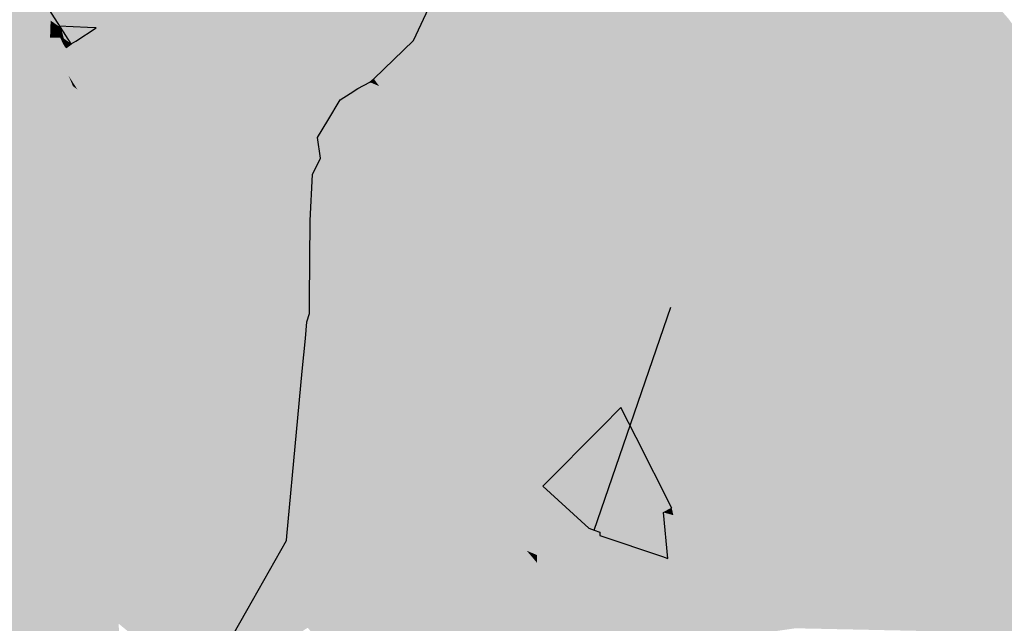
# Model space of a CAD drawing. Extents: x 372952 to 373101, y 3149674 to 3149760.
# Drawn here: x 373012 to 373018, y 3149710 to 3149714 of the extents above; entities that cross this region are included whole.
import ezdxf

# ---------------------------------------------------------------- set-up
doc = ezdxf.new("R2010")
doc.units = 0
doc.layers.add('1_MDT_ISOPACAS', color=7, linetype='CONTINUOUS')
doc.layers.add('C-TOPO-SECU', color=23, linetype='CONTINUOUS')

# ---------------------------------------------------------------- blocks, each defined once
blk = doc.blocks.new('*U113')
at = {"layer": '1_MDT_ISOPACAS', "color": 61, "linetype": 'Continuous', "lineweight": -3}
for points in [[(373016.7474, 3149715.4914), (373017.4308, 3149713.6425), (373016.9003, 3149715.6539)], [(373016.9003, 3149715.6539), (373017.4308, 3149713.6425), (373018.3159, 3149714.0531)], [(373016.6333, 3149715.3701), (373017.0457, 3149713.7802), (373016.7474, 3149715.4914)], [(373016.7474, 3149715.4914), (373017.0457, 3149713.7802), (373017.4308, 3149713.6425)], [(373016.5247, 3149715.2547), (373017.0218, 3149713.7905), (373016.6333, 3149715.3701)], [(373016.6333, 3149715.3701), (373017.0218, 3149713.7905), (373017.0457, 3149713.7802)], [(373015.6858, 3149714.3632), (373017.0218, 3149713.7905), (373016.5247, 3149715.2547)], [(373014.8074, 3149714.5115), (373014.7359, 3149714.3599), (373015.5674, 3149713.7586)], [(373014.8074, 3149714.5115), (373015.5674, 3149713.7586), (373015.6858, 3149714.3632)], [(373014.7359, 3149714.3599), (373014.5265, 3149713.916), (373015.5674, 3149713.7586)], [(373015.6858, 3149714.3632), (373015.5674, 3149713.7586), (373017.0218, 3149713.7905)], [(373017.4308, 3149713.6425), (373018.8727, 3149713.2589), (373018.3159, 3149714.0531)], [(373014.2746, 3149713.6713), (373015.5674, 3149713.7586), (373014.5265, 3149713.916)], [(373015.5674, 3149713.7586), (373017.1119, 3149713.5251), (373017.0218, 3149713.7905)], [(373017.0218, 3149713.7905), (373017.1119, 3149713.5251), (373017.0457, 3149713.7802)], [(373014.2746, 3149713.6713), (373014.3083, 3149713.6252), (373015.5674, 3149713.7586)], [(373014.3083, 3149713.6252), (373015.0377, 3149713.3144), (373015.5674, 3149713.7586)], [(373015.0377, 3149713.3144), (373015.4894, 3149713.3603), (373015.5674, 3149713.7586)], [(373015.5674, 3149713.7586), (373015.4894, 3149713.3603), (373017.1119, 3149713.5251)], [(373017.0457, 3149713.7802), (373017.1119, 3149713.5251), (373017.3965, 3149713.6298)], [(373017.0457, 3149713.7802), (373017.3965, 3149713.6298), (373017.4308, 3149713.6425)], [(373014.2483, 3149713.6507), (373014.3083, 3149713.6252), (373014.2746, 3149713.6713)], [(373014.1244, 3149713.5784), (373014.2884, 3149713.2777), (373014.1737, 3149713.6093)], [(373014.2483, 3149713.6507), (373014.1737, 3149713.6093), (373014.2884, 3149713.2777)], [(373014.2483, 3149713.6507), (373014.2884, 3149713.2777), (373014.3083, 3149713.6252)], [(373014.3083, 3149713.6252), (373014.2884, 3149713.2777), (373014.5702, 3149713.2669)], [(373014.3083, 3149713.6252), (373014.5702, 3149713.2669), (373015.0377, 3149713.3144)], [(373017.1119, 3149713.5251), (373017.9289, 3149713.4016), (373017.3965, 3149713.6298)], [(373017.3965, 3149713.6298), (373017.9289, 3149713.4016), (373017.4308, 3149713.6425)], [(373017.4308, 3149713.6425), (373017.9289, 3149713.4016), (373018.8727, 3149713.2589)], [(373014.1244, 3149713.5784), (373014.061, 3149713.5386), (373014.0724, 3149713.2669)], [(373014.1244, 3149713.5784), (373014.0724, 3149713.2669), (373014.2884, 3149713.2777)], [(373014.061, 3149713.5386), (373013.9816, 3149713.4071), (373014.0724, 3149713.2669)], [(373015.4894, 3149713.3603), (373016.369, 3149712.8994), (373017.1119, 3149713.5251)], [(373017.1119, 3149713.5251), (373016.369, 3149712.8994), (373016.9183, 3149712.756)], [(373017.1119, 3149713.5251), (373016.9183, 3149712.756), (373017.9289, 3149713.4016)], [(373013.9816, 3149713.4071), (373013.9159, 3149713.2982), (373014.0724, 3149713.2669)], [(373015.0377, 3149713.3144), (373015.4463, 3149713.1403), (373015.4894, 3149713.3603)], [(373015.4894, 3149713.3603), (373015.4463, 3149713.1403), (373016.369, 3149712.8994)], [(373016.9183, 3149712.756), (373018.0282, 3149712.4662), (373017.9289, 3149713.4016)], [(373017.9289, 3149713.4016), (373018.6812, 3149713.0791), (373018.8727, 3149713.2589)], [(373017.9289, 3149713.4016), (373018.0282, 3149712.4662), (373018.6812, 3149713.0791)], [(373013.9357, 3149713.1665), (373014.0724, 3149713.2669), (373013.9159, 3149713.2982)], [(373014.5702, 3149713.2669), (373015.1859, 3149712.6656), (373015.0377, 3149713.3144)], [(373015.0377, 3149713.3144), (373015.1859, 3149712.6656), (373015.4463, 3149713.1403)], [(373013.8835, 3149713.0626), (373014.2768, 3149712.4689), (373014.0724, 3149713.2669)], [(373013.8835, 3149713.0626), (373014.0724, 3149713.2669), (373013.9357, 3149713.1665)], [(373014.503, 3149712.3018), (373014.2884, 3149713.2777), (373014.0724, 3149713.2669)], [(373014.503, 3149712.3018), (373014.0724, 3149713.2669), (373014.2768, 3149712.4689)], [(373014.5848, 3149712.2414), (373014.5702, 3149713.2669), (373014.2884, 3149713.2777)], [(373014.503, 3149712.3018), (373014.5848, 3149712.2414), (373014.2884, 3149713.2777)], [(373014.659, 3149712.1866), (373015.1859, 3149712.6656), (373014.5702, 3149713.2669)], [(373014.5848, 3149712.2414), (373014.659, 3149712.1866), (373014.5702, 3149713.2669)], [(373015.4463, 3149713.1403), (373015.1859, 3149712.6656), (373015.6053, 3149712.2561)], [(373015.4463, 3149713.1403), (373015.6053, 3149712.2561), (373016.369, 3149712.8994)], [(373013.8835, 3149713.0626), (373013.869, 3149712.7702), (373014.2768, 3149712.4689)], [(373018.6812, 3149713.0791), (373018.0282, 3149712.4662), (373018.9242, 3149712.9749)], [(373018.9242, 3149712.9749), (373018.0282, 3149712.4662), (373019.0656, 3149712.1953)], [(373016.369, 3149712.8994), (373015.6053, 3149712.2561), (373015.831, 3149711.9353)], [(373016.369, 3149712.8994), (373015.831, 3149711.9353), (373016.6872, 3149711.8374)], [(373016.369, 3149712.8994), (373016.6872, 3149711.8374), (373016.9183, 3149712.756)], [(373013.8648, 3149712.2664), (373014.2768, 3149712.4689), (373013.869, 3149712.7702)], [(373016.9183, 3149712.756), (373016.6872, 3149711.8374), (373017.2854, 3149711.769)], [(373016.9183, 3149712.756), (373017.2854, 3149711.769), (373018.0282, 3149712.4662)], [(373014.659, 3149712.1866), (373014.847, 3149712.0477), (373015.1859, 3149712.6656)], [(373014.847, 3149712.0477), (373015.0162, 3149712.0284), (373015.1859, 3149712.6656)], [(373015.0162, 3149712.0284), (373015.6053, 3149712.2561), (373015.1859, 3149712.6656)], [(373013.8648, 3149712.2664), (373014.3683, 3149712.1115), (373014.2768, 3149712.4689)], [(373014.503, 3149712.3018), (373014.2768, 3149712.4689), (373014.3683, 3149712.1115)], [(373018.0282, 3149712.4662), (373017.2854, 3149711.769), (373019.1822, 3149711.5523)], [(373018.0282, 3149712.4662), (373019.1822, 3149711.5523), (373019.0656, 3149712.1953)], [(373014.6018, 3149712.0804), (373014.503, 3149712.3018), (373014.3683, 3149712.1115)], [(373014.6018, 3149712.0804), (373014.5848, 3149712.2414), (373014.503, 3149712.3018)], [(373013.8648, 3149712.2664), (373013.8641, 3149712.1787), (373014.3683, 3149712.1115)], [(373014.632, 3149712.0764), (373014.659, 3149712.1866), (373014.5848, 3149712.2414)], [(373014.6018, 3149712.0804), (373014.632, 3149712.0764), (373014.5848, 3149712.2414)], [(373015.0162, 3149712.0284), (373015.3749, 3149711.9874), (373015.6053, 3149712.2561)], [(373015.7153, 3149711.9485), (373015.6053, 3149712.2561), (373015.3749, 3149711.9874)], [(373015.6053, 3149712.2561), (373015.7803, 3149711.9411), (373015.831, 3149711.9353)], [(373015.7153, 3149711.9485), (373015.7803, 3149711.9411), (373015.6053, 3149712.2561)], [(373013.8641, 3149712.1787), (373013.8489, 3149712.1255), (373014.4541, 3149711.7767)], [(373013.8641, 3149712.1787), (373014.4541, 3149711.7767), (373014.3683, 3149712.1115)], [(373014.632, 3149712.0764), (373014.6685, 3149712.0715), (373014.659, 3149712.1866)], [(373014.6685, 3149712.0715), (373014.847, 3149712.0477), (373014.659, 3149712.1866)], [(373013.8388, 3149712.0198), (373014.4541, 3149711.7767), (373013.8489, 3149712.1255)], [(373014.6018, 3149712.0804), (373014.3683, 3149712.1115), (373014.4541, 3149711.7767)], [(373014.6018, 3149712.0804), (373014.4541, 3149711.7767), (373014.6826, 3149711.8994)], [(373014.6018, 3149712.0804), (373014.6826, 3149711.8994), (373014.632, 3149712.0764)], [(373014.632, 3149712.0764), (373014.6826, 3149711.8994), (373014.6685, 3149712.0715)], [(373014.6685, 3149712.0715), (373014.7744, 3149711.9349), (373014.847, 3149712.0477)], [(373014.6685, 3149712.0715), (373014.6826, 3149711.8994), (373014.7744, 3149711.9349)], [(373014.7744, 3149711.9349), (373015.0162, 3149712.0284), (373014.847, 3149712.0477)], [(373013.8192, 3149711.8127), (373014.3347, 3149711.2515), (373013.8388, 3149712.0198)], [(373013.8388, 3149712.0198), (373014.3347, 3149711.2515), (373014.4541, 3149711.7767)], [(373014.7744, 3149711.9349), (373014.6871, 3149711.7992), (373015.0162, 3149712.0284)], [(373014.6871, 3149711.7992), (373014.7134, 3149711.216), (373015.0162, 3149712.0284)], [(373015.0162, 3149712.0284), (373014.7134, 3149711.216), (373015.3749, 3149711.9874)], [(373015.3513, 3149711.0798), (373015.3749, 3149711.9874), (373014.7134, 3149711.216)], [(373015.3513, 3149711.0798), (373015.7264, 3149711.4583), (373015.3749, 3149711.9874)], [(373015.847, 3149711.5799), (373015.7153, 3149711.9485), (373015.3749, 3149711.9874)], [(373015.847, 3149711.5799), (373015.3749, 3149711.9874), (373015.7264, 3149711.4583)], [(373014.6826, 3149711.8994), (373014.6871, 3149711.7992), (373014.7744, 3149711.9349)], [(373015.847, 3149711.5799), (373015.7803, 3149711.9411), (373015.7153, 3149711.9485)], [(373015.7803, 3149711.9411), (373016.3201, 3149710.9692), (373015.831, 3149711.9353)], [(373015.9437, 3149711.3892), (373016.3201, 3149710.9692), (373015.7803, 3149711.9411)], [(373015.847, 3149711.5799), (373015.9437, 3149711.3892), (373015.7803, 3149711.9411)], [(373015.831, 3149711.9353), (373016.3201, 3149710.9692), (373016.4798, 3149711.013)], [(373015.831, 3149711.9353), (373016.4798, 3149711.013), (373016.6872, 3149711.8374)], [(373014.6826, 3149711.8994), (373014.4541, 3149711.7767), (373014.6871, 3149711.7992)], [(373013.8192, 3149711.8127), (373013.7823, 3149711.4241), (373014.0621, 3149710.8279)], [(373013.8192, 3149711.8127), (373014.0621, 3149710.8279), (373014.3347, 3149711.2515)], [(373014.6871, 3149711.7992), (373014.4541, 3149711.7767), (373014.5455, 3149711.5791)], [(373014.6871, 3149711.7992), (373014.5455, 3149711.5791), (373014.7134, 3149711.216)], [(373016.6872, 3149711.8374), (373016.4798, 3149711.013), (373017.2854, 3149711.769)], [(373014.3347, 3149711.2515), (373014.5455, 3149711.5791), (373014.4541, 3149711.7767)], [(373017.2854, 3149711.769), (373016.4798, 3149711.013), (373017.8564, 3149710.3025)], [(373017.2854, 3149711.769), (373017.8564, 3149710.3025), (373019.1822, 3149711.5523)], [(373014.3347, 3149711.2515), (373014.7134, 3149711.216), (373014.5455, 3149711.5791)], [(373019.1822, 3149711.5523), (373017.8564, 3149710.3025), (373019.3703, 3149710.5153)], [(373013.7205, 3149710.7614), (373014.0621, 3149710.8279), (373013.7823, 3149711.4241)], [(373015.9437, 3149711.3892), (373016.171, 3149710.9409), (373016.3201, 3149710.9692)], [(373014.0621, 3149710.8279), (373014.1809, 3149710.5748), (373014.3347, 3149711.2515)], [(373014.1809, 3149710.5748), (373014.7134, 3149711.216), (373014.3347, 3149711.2515)], [(373014.1809, 3149710.5748), (373015.1828, 3149710.6975), (373014.7134, 3149711.216)], [(373015.3513, 3149711.0798), (373014.7134, 3149711.216), (373015.1828, 3149710.6975)], [(373015.3513, 3149711.0798), (373015.1828, 3149710.6975), (373015.644, 3149710.8137)], [(373016.3201, 3149710.9692), (373016.3307, 3149710.9544), (373016.4798, 3149711.013)], [(373016.3307, 3149710.9544), (373017.65, 3149710.2735), (373016.4798, 3149711.013)], [(373016.4798, 3149711.013), (373017.679, 3149710.2775), (373017.8564, 3149710.3025)], [(373016.4798, 3149711.013), (373017.65, 3149710.2735), (373017.679, 3149710.2775)], [(373016.171, 3149710.9409), (373016.119, 3149710.9134), (373016.1817, 3149710.8958)], [(373016.119, 3149710.9134), (373016.1465, 3149710.6214), (373016.2632, 3149710.0785)], [(373016.119, 3149710.9134), (373016.2632, 3149710.0785), (373016.1817, 3149710.8958)], [(373016.171, 3149710.9409), (373016.1817, 3149710.8958), (373016.3201, 3149710.9692)], [(373016.3201, 3149710.9692), (373016.1817, 3149710.8958), (373016.3307, 3149710.9544)], [(373016.1817, 3149710.8958), (373017.6187, 3149710.2691), (373016.3307, 3149710.9544)], [(373016.3307, 3149710.9544), (373017.6187, 3149710.2691), (373017.65, 3149710.2735)], [(373016.1817, 3149710.8958), (373016.9597, 3149710.1764), (373017.6187, 3149710.2691)], [(373016.1817, 3149710.8958), (373016.3037, 3149710.0842), (373016.9597, 3149710.1764)], [(373016.1817, 3149710.8958), (373016.2713, 3149710.0797), (373016.3037, 3149710.0842)], [(373016.1817, 3149710.8958), (373016.2632, 3149710.0785), (373016.2713, 3149710.0797)], [(373013.7205, 3149710.7614), (373013.7959, 3149710.4141), (373014.0621, 3149710.8279)], [(373013.7959, 3149710.4141), (373014.1809, 3149710.5748), (373014.0621, 3149710.8279)], [(373015.644, 3149710.8137), (373015.1828, 3149710.6975), (373015.2483, 3149710.6697)], [(373015.644, 3149710.8137), (373015.2483, 3149710.6697), (373015.6774, 3149710.8007)], [(373015.6774, 3149710.8007), (373015.2483, 3149710.6697), (373015.3138, 3149710.642)], [(373015.7127, 3149710.7885), (373015.3138, 3149710.642), (373015.3124, 3149710.5941)], [(373015.7127, 3149710.7885), (373015.3124, 3149710.5941), (373015.7142, 3149710.7664)], [(373015.6774, 3149710.8007), (373015.3138, 3149710.642), (373015.7127, 3149710.7885)], [(373013.465, 3149710.2894), (373013.7959, 3149710.4141), (373013.7181, 3149710.7359)], [(373013.7205, 3149710.7614), (373013.7181, 3149710.7359), (373013.7959, 3149710.4141)], [(373015.7142, 3149710.7664), (373015.3124, 3149710.5941), (373016.1732, 3149710.0659)], [(373015.7142, 3149710.7664), (373016.1732, 3149710.0659), (373016.1126, 3149710.6327)], [(373014.1809, 3149710.5748), (373015.3124, 3149710.5941), (373015.1828, 3149710.6975)], [(373015.1828, 3149710.6975), (373015.3124, 3149710.5941), (373015.2483, 3149710.6697)], [(373015.2483, 3149710.6697), (373015.3124, 3149710.5941), (373015.3138, 3149710.642)], [(373014.1809, 3149710.5748), (373014.8516, 3149709.8801), (373015.3124, 3149710.5941)], [(373014.8516, 3149709.8801), (373015.3015, 3149709.9433), (373015.3124, 3149710.5941)], [(373015.3015, 3149709.9433), (373016.1732, 3149710.0659), (373015.3124, 3149710.5941)], [(373016.1465, 3149710.6214), (373016.1126, 3149710.6327), (373016.1732, 3149710.0659)], [(373016.1465, 3149710.6214), (373016.1732, 3149710.0659), (373016.2632, 3149710.0785)], [(373013.7959, 3149710.4141), (373013.8527, 3149710.1795), (373014.1809, 3149710.5748)], [(373013.8527, 3149710.1795), (373014.2216, 3149709.7915), (373014.1809, 3149710.5748)], [(373014.2216, 3149709.7915), (373014.8516, 3149709.8801), (373014.1809, 3149710.5748)], [(373019.5692, 3149709.4184), (373019.3703, 3149710.5153), (373017.8564, 3149710.3025)], [(373013.2878, 3149709.9768), (373013.4924, 3149709.9423), (373013.7959, 3149710.4141)], [(373013.2878, 3149709.9768), (373013.7959, 3149710.4141), (373013.465, 3149710.2894)], [(373013.4924, 3149709.9423), (373013.8527, 3149710.1795), (373013.7959, 3149710.4141)], [(373017.8754, 3149710.1571), (373017.8564, 3149710.3025), (373017.679, 3149710.2775)], [(373019.5692, 3149709.4184), (373017.8564, 3149710.3025), (373017.8754, 3149710.1571)], [(373017.8754, 3149710.1571), (373017.6187, 3149710.2691), (373016.9597, 3149710.1764)], [(373017.8754, 3149710.1571), (373017.65, 3149710.2735), (373017.6187, 3149710.2691)], [(373017.8754, 3149710.1571), (373017.679, 3149710.2775), (373017.65, 3149710.2735)]]:
    blk.add_solid(points, dxfattribs=at)
at = {"layer": '1_MDT_ISOPACAS', "color": 51, "linetype": 'Continuous', "lineweight": -3}
for points in [[(373012.3596, 3149714.9247), (373012.2886, 3149714.4857), (373013.4108, 3149714.0076)], [(373012.3596, 3149714.9247), (373013.4108, 3149714.0076), (373013.805, 3149714.6807)], [(373013.4108, 3149714.0076), (373014.0422, 3149713.9892), (373013.805, 3149714.6807)], [(373013.805, 3149714.6807), (373014.0422, 3149713.9892), (373014.1111, 3149714.629)], [(373014.1111, 3149714.629), (373014.0422, 3149713.9892), (373014.4407, 3149714.5734)], [(373010.3276, 3149713.4672), (373012.2133, 3149713.9329), (373010.7172, 3149714.5729)], [(373010.7172, 3149714.5729), (373012.2133, 3149713.9329), (373012.0605, 3149714.1061)], [(373014.0422, 3149713.9892), (373014.7359, 3149714.3599), (373014.4407, 3149714.5734)], [(373012.0605, 3149714.1061), (373012.2169, 3149714.0422), (373012.2886, 3149714.4857)], [(373012.2886, 3149714.4857), (373012.2169, 3149714.0422), (373013.4108, 3149714.0076)], [(373014.0422, 3149713.9892), (373014.5265, 3149713.916), (373014.7359, 3149714.3599)], [(373012.2133, 3149713.9329), (373012.2152, 3149713.9918), (373012.0605, 3149714.1061)], [(373012.2152, 3149713.9918), (373012.2169, 3149714.0422), (373012.0605, 3149714.1061)], [(373012.2662, 3149713.9949), (373012.2169, 3149714.0422), (373012.2152, 3149713.9918)], [(373012.2682, 3149714.0063), (373013.4108, 3149714.0076), (373012.2169, 3149714.0422)], [(373012.2662, 3149713.9949), (373012.2682, 3149714.0063), (373012.2169, 3149714.0422)], [(373012.25, 3149713.9661), (373012.2152, 3149713.9918), (373012.2133, 3149713.9329)], [(373012.2632, 3149713.978), (373012.2662, 3149713.9949), (373012.2152, 3149713.9918)], [(373012.2632, 3149713.978), (373012.2152, 3149713.9918), (373012.25, 3149713.9661)], [(373012.2682, 3149714.0063), (373012.4522, 3149713.9977), (373013.4108, 3149714.0076)], [(373012.3778, 3149713.9121), (373013.4485, 3149713.9915), (373012.5078, 3149713.9951)], [(373012.3778, 3149713.9121), (373012.6562, 3149713.6661), (373013.4485, 3149713.9915)], [(373012.5078, 3149713.9951), (373013.4108, 3149714.0076), (373012.4522, 3149713.9977)], [(373012.5078, 3149713.9951), (373013.4485, 3149713.9915), (373013.4108, 3149714.0076)], [(373012.6562, 3149713.6661), (373013.6619, 3149713.9006), (373013.4485, 3149713.9915)], [(373013.4485, 3149713.9915), (373014.0422, 3149713.9892), (373013.4108, 3149714.0076)], [(373013.4485, 3149713.9915), (373013.6619, 3149713.9006), (373014.0422, 3149713.9892)], [(373013.6619, 3149713.9006), (373014.0529, 3149713.734), (373014.0422, 3149713.9892)], [(373014.0422, 3149713.9892), (373014.2746, 3149713.6713), (373014.5265, 3149713.916)], [(373014.0422, 3149713.9892), (373014.1439, 3149713.6952), (373014.2483, 3149713.6507)], [(373014.0422, 3149713.9892), (373014.2483, 3149713.6507), (373014.2746, 3149713.6713)], [(373014.0422, 3149713.9892), (373014.0529, 3149713.734), (373014.1439, 3149713.6952)], [(373010.3237, 3149712.6504), (373010.4684, 3149712.6311), (373012.2133, 3149713.9329)], [(373010.3276, 3149713.4672), (373010.3237, 3149712.6504), (373012.2133, 3149713.9329)], [(373010.5811, 3149712.6161), (373012.2133, 3149713.9329), (373010.4684, 3149712.6311)], [(373010.5811, 3149712.6161), (373012.331, 3149713.6915), (373012.2133, 3149713.9329)], [(373012.277, 3149713.9462), (373012.25, 3149713.9661), (373012.2133, 3149713.9329)], [(373012.277, 3149713.9462), (373012.2133, 3149713.9329), (373012.2821, 3149713.9344)], [(373012.2988, 3149713.8958), (373012.2821, 3149713.9344), (373012.2133, 3149713.9329)], [(373012.2988, 3149713.8958), (373012.2133, 3149713.9329), (373012.331, 3149713.6915)], [(373012.277, 3149713.9462), (373012.2632, 3149713.978), (373012.25, 3149713.9661)], [(373012.2988, 3149713.8958), (373012.331, 3149713.6915), (373012.303, 3149713.8895)], [(373012.303, 3149713.8895), (373012.331, 3149713.6915), (373012.3594, 3149713.6475)], [(373012.303, 3149713.8895), (373012.3594, 3149713.6475), (373012.3079, 3149713.8825)], [(373012.3079, 3149713.8825), (373012.3594, 3149713.6475), (373012.3115, 3149713.8777)], [(373012.3115, 3149713.8777), (373012.3594, 3149713.6475), (373012.3878, 3149713.6035)], [(373012.3115, 3149713.8777), (373012.3878, 3149713.6035), (373012.3161, 3149713.8718)], [(373012.3161, 3149713.8718), (373012.6562, 3149713.6661), (373012.3485, 3149713.8934)], [(373012.3161, 3149713.8718), (373012.3878, 3149713.6035), (373012.6562, 3149713.6661)], [(373012.3485, 3149713.8934), (373012.6562, 3149713.6661), (373012.3778, 3149713.9121)], [(373012.6562, 3149713.6661), (373012.8718, 3149713.5068), (373013.6619, 3149713.9006)], [(373012.8718, 3149713.5068), (373013.9816, 3149713.4071), (373013.6619, 3149713.9006)], [(373013.6619, 3149713.9006), (373013.9816, 3149713.4071), (373014.061, 3149713.5386)], [(373013.6619, 3149713.9006), (373014.061, 3149713.5386), (373014.0529, 3149713.734)], [(373014.0529, 3149713.734), (373014.061, 3149713.5386), (373014.1244, 3149713.5784)], [(373014.0529, 3149713.734), (373014.1244, 3149713.5784), (373014.1439, 3149713.6952)], [(373010.5811, 3149712.6161), (373011.0282, 3149712.5565), (373012.331, 3149713.6915)], [(373011.0282, 3149712.5565), (373011.7107, 3149712.4656), (373012.331, 3149713.6915)], [(373011.7107, 3149712.4656), (373012.4503, 3149712.367), (373012.331, 3149713.6915)], [(373012.331, 3149713.6915), (373012.3589, 3149713.6254), (373012.3594, 3149713.6475)], [(373012.331, 3149713.6915), (373012.4571, 3149712.3661), (373012.3589, 3149713.6254)], [(373012.331, 3149713.6915), (373012.4503, 3149712.367), (373012.4571, 3149712.3661)], [(373012.3878, 3149713.6035), (373012.8718, 3149713.5068), (373012.6562, 3149713.6661)], [(373014.1439, 3149713.6952), (373014.1244, 3149713.5784), (373014.1737, 3149713.6093)], [(373014.1439, 3149713.6952), (373014.1737, 3149713.6093), (373014.2483, 3149713.6507)], [(373012.3594, 3149713.6475), (373012.3589, 3149713.6254), (373012.3878, 3149713.6035)], [(373012.3589, 3149713.6254), (373013.1723, 3149712.606), (373012.3878, 3149713.6035)], [(373012.3589, 3149713.6254), (373012.4659, 3149712.365), (373013.1723, 3149712.606)], [(373012.3589, 3149713.6254), (373012.4571, 3149712.3661), (373012.4659, 3149712.365)], [(373012.3878, 3149713.6035), (373013.1723, 3149712.606), (373012.8718, 3149713.5068)], [(373012.8718, 3149713.5068), (373013.9159, 3149713.2982), (373013.9816, 3149713.4071)], [(373012.8718, 3149713.5068), (373013.6332, 3149712.9444), (373013.9357, 3149713.1665)], [(373012.8718, 3149713.5068), (373013.9357, 3149713.1665), (373013.9159, 3149713.2982)], [(373012.8718, 3149713.5068), (373013.1723, 3149712.606), (373013.6332, 3149712.9444)], [(373013.6332, 3149712.9444), (373013.8835, 3149713.0626), (373013.9357, 3149713.1665)], [(373013.6332, 3149712.9444), (373013.717, 3149712.8824), (373013.8835, 3149713.0626)], [(373013.717, 3149712.8824), (373013.869, 3149712.7702), (373013.8835, 3149713.0626)], [(373013.1723, 3149712.606), (373013.3064, 3149712.4381), (373013.6332, 3149712.9444)], [(373013.3064, 3149712.4381), (373013.717, 3149712.8824), (373013.6332, 3149712.9444)], [(373013.3064, 3149712.4381), (373013.7243, 3149712.1973), (373013.717, 3149712.8824)], [(373013.717, 3149712.8824), (373013.7243, 3149712.1973), (373013.8648, 3149712.2664)], [(373013.717, 3149712.8824), (373013.8648, 3149712.2664), (373013.869, 3149712.7702)], [(373012.4659, 3149712.365), (373012.9891, 3149712.2952), (373013.1723, 3149712.606)], [(373012.9891, 3149712.2952), (373013.1249, 3149712.2771), (373013.1723, 3149712.606)], [(373013.1723, 3149712.606), (373013.1249, 3149712.2771), (373013.3064, 3149712.4381)], [(373011.7107, 3149712.4656), (373011.1764, 3149711.4095), (373012.4503, 3149712.367)], [(373013.1249, 3149712.2771), (373013.2709, 3149712.2577), (373013.3064, 3149712.4381)], [(373013.2709, 3149712.2577), (373013.3527, 3149712.2468), (373013.3064, 3149712.4381)], [(373013.3064, 3149712.4381), (373013.3991, 3149712.2406), (373013.7243, 3149712.1973)], [(373013.3064, 3149712.4381), (373013.3527, 3149712.2468), (373013.3991, 3149712.2406)], [(373011.1764, 3149711.4095), (373012.6447, 3149710.21), (373012.4503, 3149712.367)], [(373012.4503, 3149712.367), (373012.6447, 3149710.21), (373012.5369, 3149711.528)], [(373012.4503, 3149712.367), (373012.5369, 3149711.528), (373012.4571, 3149712.3661)], [(373012.4571, 3149712.3661), (373012.5369, 3149711.528), (373012.4659, 3149712.365)], [(373012.4659, 3149712.365), (373012.5369, 3149711.528), (373012.9891, 3149712.2952)], [(373012.9891, 3149712.2952), (373012.5369, 3149711.528), (373013.1249, 3149712.2771)], [(373012.5369, 3149711.528), (373012.808, 3149710.0766), (373013.1249, 3149712.2771)], [(373013.1249, 3149712.2771), (373012.808, 3149710.0766), (373013.2709, 3149712.2577)], [(373013.2709, 3149712.2577), (373012.808, 3149710.0766), (373012.8373, 3149710.0527)], [(373013.2709, 3149712.2577), (373012.8373, 3149710.0527), (373013.3527, 3149712.2468)], [(373013.3527, 3149712.2468), (373012.8373, 3149710.0527), (373013.465, 3149710.2894)], [(373013.3527, 3149712.2468), (373013.465, 3149710.2894), (373013.7181, 3149710.7359)], [(373013.3527, 3149712.2468), (373013.7181, 3149710.7359), (373013.7205, 3149710.7614)], [(373013.3527, 3149712.2468), (373013.7205, 3149710.7614), (373013.3991, 3149712.2406)], [(373013.3991, 3149712.2406), (373013.7205, 3149710.7614), (373013.7823, 3149711.4241)], [(373013.3991, 3149712.2406), (373013.7823, 3149711.4241), (373013.8192, 3149711.8127)], [(373013.3991, 3149712.2406), (373013.8192, 3149711.8127), (373013.7243, 3149712.1973)], [(373013.7243, 3149712.1973), (373013.8641, 3149712.1787), (373013.8648, 3149712.2664)], [(373013.7243, 3149712.1973), (373013.8388, 3149712.0198), (373013.8489, 3149712.1255)], [(373013.7243, 3149712.1973), (373013.8489, 3149712.1255), (373013.8641, 3149712.1787)], [(373013.7243, 3149712.1973), (373013.8192, 3149711.8127), (373013.8388, 3149712.0198)], [(373016.0814, 3149710.924), (373015.847, 3149711.5799), (373015.7264, 3149711.4583)], [(373016.0814, 3149710.924), (373015.9437, 3149711.3892), (373015.847, 3149711.5799)], [(373012.5369, 3149711.528), (373012.6491, 3149710.2064), (373012.808, 3149710.0766)], [(373012.5369, 3149711.528), (373012.6447, 3149710.21), (373012.6491, 3149710.2064)], [(373011.1764, 3149711.4095), (373010.5229, 3149710.118), (373012.6447, 3149710.21)], [(373016.0814, 3149710.924), (373015.7264, 3149711.4583), (373015.3513, 3149711.0798)], [(373016.0814, 3149710.924), (373016.171, 3149710.9409), (373015.9437, 3149711.3892)], [(373016.0814, 3149710.924), (373015.3513, 3149711.0798), (373015.644, 3149710.8137)], [(373016.0814, 3149710.924), (373015.644, 3149710.8137), (373015.6774, 3149710.8007)], [(373016.0814, 3149710.924), (373015.6774, 3149710.8007), (373015.7127, 3149710.7885)], [(373016.0814, 3149710.924), (373015.7127, 3149710.7885), (373015.7142, 3149710.7664)], [(373016.0814, 3149710.924), (373015.7142, 3149710.7664), (373016.1126, 3149710.6327)], [(373016.0814, 3149710.924), (373016.119, 3149710.9134), (373016.171, 3149710.9409)], [(373016.0814, 3149710.924), (373016.1465, 3149710.6214), (373016.119, 3149710.9134)], [(373016.0814, 3149710.924), (373016.1126, 3149710.6327), (373016.1465, 3149710.6214)], [(373012.8373, 3149710.0527), (373013.2878, 3149709.9768), (373013.465, 3149710.2894)], [(373010.5229, 3149710.118), (373012.6847, 3149709.7662), (373012.6447, 3149710.21)], [(373012.6447, 3149710.21), (373012.6847, 3149709.7662), (373012.6491, 3149710.2064)]]:
    blk.add_solid(points, dxfattribs=at)
at = {"layer": '1_MDT_ISOPACAS', "color": 41, "linetype": 'Continuous', "lineweight": -3}
for points in [[(373012.283, 3149713.9959), (373012.2632, 3149713.978), (373012.277, 3149713.9462)], [(373012.283, 3149713.9959), (373012.2662, 3149713.9949), (373012.2632, 3149713.978)], [(373012.283, 3149713.9959), (373012.2682, 3149714.0063), (373012.2662, 3149713.9949)], [(373012.283, 3149713.9959), (373012.4522, 3149713.9977), (373012.2682, 3149714.0063)], [(373012.283, 3149713.9959), (373012.277, 3149713.9462), (373012.2927, 3149713.9346)], [(373012.283, 3149713.9959), (373012.5078, 3149713.9951), (373012.4522, 3149713.9977)], [(373012.283, 3149713.9959), (373012.2927, 3149713.9346), (373012.2972, 3149713.9313)], [(373012.283, 3149713.9959), (373012.2972, 3149713.9313), (373012.301, 3149713.9285)], [(373012.283, 3149713.9959), (373012.3778, 3149713.9121), (373012.5078, 3149713.9951)], [(373012.283, 3149713.9959), (373012.301, 3149713.9285), (373012.3485, 3149713.8934)], [(373012.283, 3149713.9959), (373012.3485, 3149713.8934), (373012.3778, 3149713.9121)], [(373012.2927, 3149713.9346), (373012.277, 3149713.9462), (373012.2821, 3149713.9344)], [(373012.2927, 3149713.9346), (373012.2821, 3149713.9344), (373012.2988, 3149713.8958)], [(373012.2972, 3149713.9313), (373012.2927, 3149713.9346), (373012.2988, 3149713.8958)], [(373012.2972, 3149713.9313), (373012.303, 3149713.8895), (373012.3079, 3149713.8825)], [(373012.301, 3149713.9285), (373012.2972, 3149713.9313), (373012.3079, 3149713.8825)], [(373012.2972, 3149713.9313), (373012.2988, 3149713.8958), (373012.303, 3149713.8895)], [(373012.301, 3149713.9285), (373012.3115, 3149713.8777), (373012.3161, 3149713.8718)], [(373012.301, 3149713.9285), (373012.3079, 3149713.8825), (373012.3115, 3149713.8777)], [(373012.301, 3149713.9285), (373012.3161, 3149713.8718), (373012.3485, 3149713.8934)]]:
    blk.add_solid(points, dxfattribs=at)
at = {"layer": 'C-TOPO-SECU', "color": 23, "linetype": 'Continuous', "lineweight": -3}
for p, q in [((373012.3485, 3149713.8934, -3), (373011.5414, 3149715.1577, -3)), ((373015.6774, 3149710.8007, -2), (373016.1659, 3149712.2189, -2))]:
    blk.add_line(p, q, dxfattribs=at)
at = {"layer": 'C-TOPO-SECU', "color": 23, "linetype": 'Continuous', "lineweight": -3, "elevation": -2}
blk.add_lwpolyline([(373013.2878, 3149709.9768), (373013.465, 3149710.2894), (373013.7181, 3149710.7359), (373013.7205, 3149710.7614), (373013.7823, 3149711.4241), (373013.8192, 3149711.8127), (373013.8388, 3149712.0198), (373013.8489, 3149712.1255), (373013.8641, 3149712.1787), (373013.8648, 3149712.2664), (373013.869, 3149712.7702), (373013.8835, 3149713.0626), (373013.9357, 3149713.1665), (373013.9159, 3149713.2982), (373013.9816, 3149713.4071), (373014.061, 3149713.5386), (373014.1244, 3149713.5784), (373014.1737, 3149713.6093), (373014.2483, 3149713.6507), (373014.2746, 3149713.6713), (373014.5265, 3149713.916), (373014.7359, 3149714.3599)], dxfattribs=at)
at = {"layer": 'C-TOPO-SECU', "color": 23, "linetype": 'Continuous', "lineweight": -3}
for points, elevation in [([(373012.3485, 3149713.8934), (373012.3778, 3149713.9121), (373012.5078, 3149713.9951), (373012.4522, 3149713.9977), (373012.2682, 3149714.0063), (373012.2662, 3149713.9949), (373012.2632, 3149713.978), (373012.277, 3149713.9462), (373012.2821, 3149713.9344), (373012.2988, 3149713.8958), (373012.303, 3149713.8895), (373012.3079, 3149713.8825), (373012.3115, 3149713.8777), (373012.3161, 3149713.8718), (373012.3485, 3149713.8934)], -3), ([(373015.6774, 3149710.8007), (373015.7127, 3149710.7885), (373015.7142, 3149710.7664), (373016.1126, 3149710.6327), (373016.1465, 3149710.6214), (373016.119, 3149710.9134), (373016.171, 3149710.9409), (373015.9437, 3149711.3892), (373015.847, 3149711.5799), (373015.7264, 3149711.4583), (373015.3513, 3149711.0798), (373015.644, 3149710.8137), (373015.6774, 3149710.8007)], -2)]:
    blk.add_lwpolyline(points, close=True, dxfattribs=dict(at, elevation=elevation))

msp = doc.modelspace()

# ---------------------------------------------------------------- block references
at = {"layer": '1_MDT_ISOPACAS', "color": 7, "linetype": 'Continuous', "lineweight": -3}
msp.add_blockref('*U113', (0, 0), dxfattribs=at)

doc.saveas('drawing.dxf')
